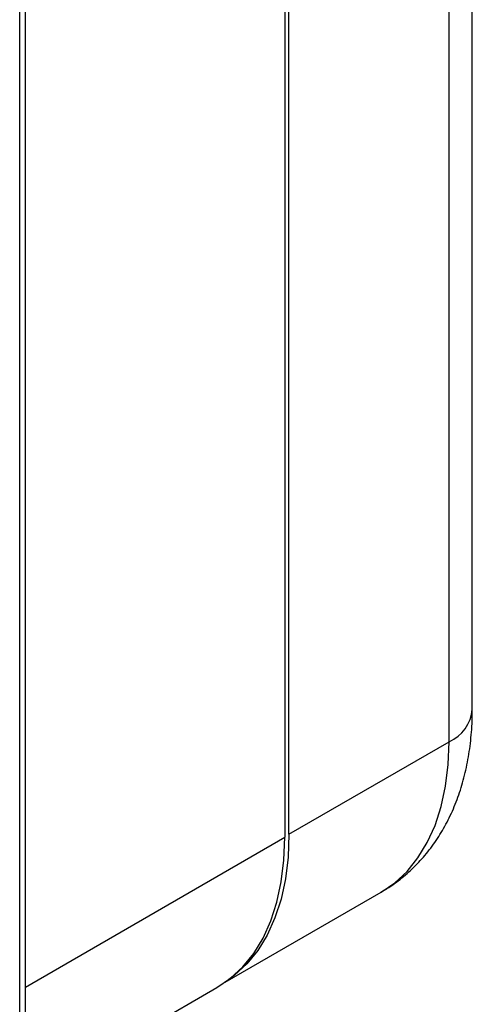
# Paper-space layout '_Isometric' of a CAD drawing. Units: millimetres. Extents: x -280 to 279, y -748 to 225.
# Drawn here: x 124 to 192, y -299 to -151 of the extents above; entities that cross this region are included whole.
import ezdxf

# ---------------------------------------------------------------- set-up
doc = ezdxf.new("R2010")
doc.units = ezdxf.units.MM

psp = doc.layouts.new('_Isometric')

# ---------------------------------------------------------------- linework, layer by layer
at = {"color": 7, "linetype": 'Continuous', "lineweight": 25}
for p, q in [((124.59, -682.59), (124.59, -33.44)), ((123.71, -683.81), (123.71, -34.66)), ((191.99, -254.77), (191.99, -104.24)), ((188.48, -259.67), (188.48, -108.2)), ((164.33, -273.61), (164.33, -124.59)), ((163.7, -125.04), (163.7, -274.06)), ((164.33, -273.61), (188.48, -259.67)), ((124.59, -296.64), (163.7, -274.06)), ((154.73, -295.9), (178.23, -282.33)), ((124.59, -313.38), (153.44, -296.72))]:
    psp.add_line(p, q, dxfattribs=at)
at = {"color": 7, "linetype": 'Continuous', "lineweight": 25, "flags": 128}
for points in [[(178.23, -282.33), (178.23, -282.33), (180.29, -280.92), (182.15, -279.2), (183.79, -277.17), (185.2, -274.86), (186.37, -272.28), (187.29, -269.44), (187.95, -266.38), (188.35, -263.12), (188.48, -259.67)], [(153.44, -296.72), (153.44, -296.72), (155.51, -295.31), (157.37, -293.59), (159.01, -291.56), (160.42, -289.25), (161.58, -286.67), (162.5, -283.83), (163.16, -280.77), (163.56, -277.51), (163.7, -274.06)], [(164.33, -273.61), (164.2, -277.06), (163.8, -280.32), (163.14, -283.38), (162.22, -286.22), (161.05, -288.8), (159.64, -291.11), (158, -293.14), (156.14, -294.86), (155.02, -295.68)]]:
    psp.add_lwpolyline(points, dxfattribs=at)
at = {"color": 7, "linetype": 'Continuous', "lineweight": 25}
psp.add_arc((186.14, -254.28), 5.87, 293.4621, 355.2177, dxfattribs=at)
psp.add_open_spline([(178.22, -282.3), (178.52, -282.13), (179.63, -281.53), (181.39, -280.21), (183.46, -278.36), (185.32, -276.27), (186.97, -273.96), (188.4, -271.45), (189.6, -268.74), (190.58, -265.84), (191.31, -262.75), (191.79, -259.49), (191.98, -256.8), (191.99, -255.21), (191.99, -254.77)], degree=3, knots=[0, 0, 0, 0, 0.032232, 0.120325, 0.208216, 0.296479, 0.385698, 0.476409, 0.569061, 0.663956, 0.761187, 0.860586, 0.961749, 1, 1, 1, 1], dxfattribs=at)

doc.saveas('drawing.dxf')
